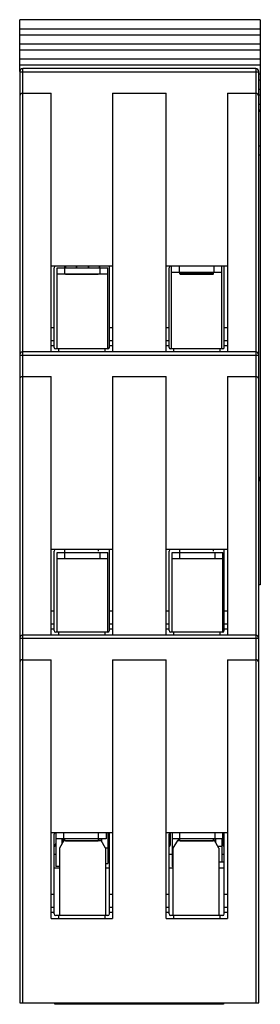
# Model space of a CAD drawing. Units: millimetres. Extents: x 19.9 to 35.6, y 6.4 to 70.7.
import ezdxf

# ---------------------------------------------------------------- set-up
doc = ezdxf.new("R2010")
doc.units = ezdxf.units.MM
doc.header["$LTSCALE"] = 5.020825
doc.layers.get('0').update_dxf_attribs({"linetype": 'CONTINUOUS'})

msp = doc.modelspace()

# ---------------------------------------------------------------- linework, layer by layer
at = {"color": 7, "linetype": 'Continuous'}
for p, q in [((19.852, 67.271), (19.852, 70.66)), ((35.552, 70.66), (19.852, 70.66)), ((35.552, 70.66), (35.552, 33.764)), ((19.852, 70.06), (35.552, 70.06)), ((19.852, 69.679), (35.552, 69.679)), ((19.852, 69.079), (35.552, 69.079)), ((19.852, 68.697), (35.552, 68.697)), ((19.852, 68.097), (35.552, 68.097)), ((19.852, 67.715), (35.552, 67.715)), ((19.852, 67.264), (19.852, 6.464)), ((19.852, 67.264), (35.452, 67.264)), ((20.052, 6.464), (20.052, 67.464)), ((35.252, 67.464), (20.052, 67.464)), ((35.252, 67.464), (35.252, 6.464)), ((35.452, 6.464), (35.452, 67.264)), ((35.452, 67.115), (35.552, 67.115)), ((35.452, 66.734), (35.552, 66.734)), ((20.052, 65.864), (21.902, 65.864)), ((21.902, 48.964), (21.902, 65.864)), ((25.902, 65.864), (25.902, 48.964)), ((25.902, 65.864), (29.402, 65.864)), ((29.402, 48.964), (29.402, 65.864)), ((33.402, 65.864), (33.402, 48.964)), ((33.402, 65.864), (35.252, 65.864)), ((35.452, 66.134), (35.552, 66.134)), ((35.452, 65.752), (35.552, 65.752)), ((35.452, 65.152), (35.552, 65.152)), ((35.452, 64.771), (35.552, 64.771)), ((35.452, 64.68), (35.552, 64.68)), ((35.452, 62.425), (35.552, 62.425)), ((35.452, 61.833), (35.552, 61.833)), ((25.902, 54.564), (21.902, 54.564)), ((22.102, 49.264), (22.102, 54.464)), ((22.302, 49.164), (22.302, 54.464)), ((22.302, 54.464), (25.602, 54.464)), ((22.302, 54.064), (25.602, 54.064)), ((22.802, 54.064), (22.802, 54.564)), ((22.852, 54.014), (22.802, 54.064)), ((24.952, 54.014), (22.852, 54.014)), ((24.952, 54.014), (25.002, 54.064)), ((25.102, 54.064), (25.102, 54.464)), ((25.602, 49.164), (25.602, 54.464)), ((25.702, 49.264), (25.702, 54.564)), ((33.402, 54.564), (29.402, 54.564)), ((29.602, 49.264), (29.602, 54.464)), ((29.752, 49.164), (29.752, 54.564)), ((29.752, 54.164), (33.052, 54.164)), ((30.252, 54.564), (30.252, 54.164)), ((30.302, 54.064), (30.302, 54.164)), ((30.352, 54.014), (30.302, 54.064)), ((32.502, 54.064), (30.302, 54.064)), ((32.452, 54.014), (30.352, 54.014)), ((32.452, 54.014), (32.502, 54.064)), ((32.502, 54.064), (32.502, 54.164)), ((32.552, 54.164), (32.552, 54.564)), ((33.052, 49.164), (33.052, 54.564)), ((33.202, 49.264), (33.202, 54.564)), ((21.902, 50.564), (22.102, 50.564)), ((25.702, 50.564), (25.902, 50.564)), ((29.402, 50.564), (29.602, 50.564)), ((33.202, 50.564), (33.402, 50.564)), ((22.102, 49.684), (21.902, 49.684)), ((25.902, 49.684), (25.702, 49.684)), ((29.602, 49.684), (29.402, 49.684)), ((33.402, 49.684), (33.202, 49.684)), ((35.252, 48.964), (20.052, 48.964)), ((21.902, 49.376), (22.102, 49.376)), ((25.602, 49.164), (22.202, 49.164)), ((22.402, 48.964), (22.402, 49.164)), ((25.402, 49.164), (25.402, 48.964)), ((25.702, 49.376), (25.902, 49.376)), ((29.402, 49.376), (29.602, 49.376)), ((33.102, 49.164), (29.702, 49.164)), ((29.902, 48.964), (29.902, 49.164)), ((32.902, 49.164), (32.902, 48.964)), ((33.202, 49.376), (33.402, 49.376)), ((19.852, 48.764), (35.452, 48.764)), ((20.052, 47.364), (21.902, 47.364)), ((21.902, 30.464), (21.902, 47.364)), ((25.902, 47.364), (25.902, 30.464)), ((25.902, 47.364), (29.402, 47.364)), ((29.402, 30.464), (29.402, 47.364)), ((33.402, 47.364), (33.402, 30.464)), ((33.402, 47.364), (35.252, 47.364)), ((35.452, 40.51), (35.552, 40.81)), ((25.902, 36.064), (21.902, 36.064)), ((22.802, 35.464), (22.802, 36.064)), ((25.002, 35.964), (25.002, 36.064)), ((25.702, 30.764), (25.702, 36.064)), ((33.402, 36.064), (29.402, 36.064)), ((30.302, 35.464), (30.302, 36.064)), ((32.502, 35.964), (32.502, 36.064)), ((33.202, 30.764), (33.202, 36.064)), ((22.102, 30.764), (22.102, 35.964)), ((22.302, 30.664), (22.302, 35.864)), ((22.302, 35.864), (25.602, 35.864)), ((25.602, 35.464), (22.302, 35.464)), ((25.102, 35.464), (25.102, 35.864)), ((25.602, 30.664), (25.602, 35.864)), ((29.602, 30.764), (29.602, 35.964)), ((29.802, 35.864), (33.102, 35.864)), ((29.802, 30.664), (29.802, 35.864)), ((33.102, 35.464), (29.802, 35.464)), ((32.602, 35.464), (32.602, 35.864)), ((33.102, 30.664), (33.102, 35.864)), ((35.552, 33.764), (35.452, 33.764)), ((21.902, 32.064), (22.102, 32.064)), ((25.702, 32.064), (25.902, 32.064)), ((29.402, 32.064), (29.602, 32.064)), ((33.202, 32.064), (33.402, 32.064)), ((22.102, 31.184), (21.902, 31.184)), ((21.902, 30.876), (22.102, 30.876)), ((25.902, 31.184), (25.702, 31.184)), ((25.702, 30.876), (25.902, 30.876)), ((29.602, 31.184), (29.402, 31.184)), ((29.402, 30.876), (29.602, 30.876)), ((33.402, 31.184), (33.202, 31.184)), ((33.202, 30.876), (33.402, 30.876)), ((19.852, 30.264), (35.452, 30.264)), ((35.252, 30.464), (20.052, 30.464)), ((25.602, 30.664), (22.202, 30.664)), ((22.402, 30.464), (22.402, 30.664)), ((25.402, 30.664), (25.402, 30.464)), ((33.102, 30.664), (29.702, 30.664)), ((29.902, 30.464), (29.902, 30.664)), ((32.902, 30.664), (32.902, 30.464)), ((20.052, 28.864), (21.902, 28.864)), ((21.902, 11.964), (21.902, 28.864)), ((25.902, 28.864), (29.402, 28.864)), ((25.902, 28.864), (25.902, 11.964)), ((29.402, 11.964), (29.402, 28.864)), ((33.402, 28.864), (35.252, 28.864)), ((33.402, 28.864), (33.402, 11.964)), ((25.902, 17.564), (21.902, 17.564)), ((22.102, 12.264), (22.102, 17.464)), ((22.202, 17.564), (22.202, 15.364)), ((22.702, 17.564), (22.702, 17.164)), ((25.002, 17.064), (25.002, 17.564)), ((25.502, 17.564), (25.502, 17.164)), ((25.602, 17.564), (25.602, 15.564)), ((25.702, 12.264), (25.702, 17.564)), ((33.402, 17.564), (29.402, 17.564)), ((29.602, 12.264), (29.602, 17.464)), ((29.702, 16.864), (29.702, 17.564)), ((29.802, 17.564), (29.802, 15.364)), ((30.302, 17.064), (30.302, 17.564)), ((32.602, 17.002), (32.602, 17.564)), ((33.102, 16.864), (33.102, 17.564)), ((33.202, 12.264), (33.202, 17.564)), ((25.502, 17.164), (22.202, 17.164)), ((22.738, 17.064), (22.449, 16.564)), ((22.602, 17.164), (22.602, 16.829)), ((22.702, 17.002), (22.702, 17.15)), ((22.738, 17.064), (25.16, 17.064)), ((22.802, 17.064), (22.802, 17.164)), ((22.852, 17.014), (22.802, 17.064)), ((24.952, 17.014), (22.852, 17.014)), ((24.952, 17.014), (25.002, 17.064)), ((25.102, 17.064), (25.102, 17.164)), ((25.449, 16.564), (25.16, 17.064)), ((25.202, 16.991), (25.202, 17.164)), ((33.102, 17.164), (29.802, 17.164)), ((30.144, 17.064), (29.855, 16.564)), ((30.144, 17.064), (32.567, 17.064)), ((30.202, 17.164), (30.202, 17.064)), ((30.352, 17.014), (30.302, 17.064)), ((32.452, 17.014), (30.352, 17.014)), ((32.452, 17.014), (32.502, 17.064)), ((32.502, 17.064), (32.502, 17.164)), ((32.855, 16.564), (32.567, 17.064)), ((32.652, 16.916), (32.652, 17.164)), ((33.052, 17.164), (33.052, 15.664)), ((22.102, 16.164), (22.202, 16.164)), ((22.449, 16.564), (22.449, 12.164)), ((25.602, 16.564), (25.449, 16.564)), ((25.449, 16.564), (25.449, 12.164)), ((25.602, 16.164), (25.702, 16.164)), ((29.602, 16.164), (29.802, 16.164)), ((29.855, 16.564), (29.855, 12.164)), ((33.052, 16.664), (32.798, 16.664)), ((32.855, 16.564), (32.855, 12.164)), ((33.052, 16.164), (33.202, 16.164)), ((25.449, 15.564), (25.602, 15.564)), ((25.602, 15.664), (25.702, 15.664)), ((32.855, 15.664), (33.202, 15.664)), ((22.449, 15.264), (22.102, 15.264)), ((22.449, 15.364), (22.202, 15.364)), ((25.702, 15.264), (25.449, 15.264)), ((29.855, 15.264), (29.602, 15.264)), ((29.855, 15.364), (29.802, 15.364)), ((33.202, 15.264), (32.855, 15.264)), ((21.902, 13.564), (22.102, 13.564)), ((25.702, 13.564), (25.902, 13.564)), ((29.402, 13.564), (29.602, 13.564)), ((33.202, 13.564), (33.402, 13.564)), ((22.102, 12.684), (21.902, 12.684)), ((21.902, 12.376), (22.102, 12.376)), ((25.902, 12.684), (25.702, 12.684)), ((25.702, 12.376), (25.902, 12.376)), ((29.602, 12.684), (29.402, 12.684)), ((29.402, 12.376), (29.602, 12.376)), ((33.402, 12.684), (33.202, 12.684)), ((33.202, 12.376), (33.402, 12.376)), ((21.902, 11.964), (25.902, 11.964)), ((25.602, 12.164), (22.202, 12.164)), ((22.402, 11.964), (22.402, 12.164)), ((25.402, 12.164), (25.402, 11.964)), ((29.402, 11.964), (33.402, 11.964)), ((33.102, 12.164), (29.702, 12.164)), ((29.902, 11.964), (29.902, 12.164)), ((32.902, 12.164), (32.902, 11.964)), ((19.852, 6.464), (35.452, 6.464)), ((22.152, 6.364), (22.152, 6.464)), ((33.152, 6.464), (33.152, 6.364)), ((33.152, 6.364), (22.152, 6.364))]:
    msp.add_line(p, q, dxfattribs=at)
for centre, radius, start, end in [((20.052, 67.264), 0.2, 90, 180), ((35.252, 67.264), 0.2, 0, 90), ((20.052, 65.664), 0.2, 90, 180), ((35.252, 65.664), 0.2, 0, 90), ((22.202, 54.464), 0.1, 90, 180), ((23.202, 54.164), 0.5, 126.8699, 143.1301), ((23.202, 54.164), 0.5, 36.8699, 53.29817), ((24.702, 54.164), 0.5, 126.84051, 143.1301), ((24.702, 54.164), 0.5, 36.8699, 53.1301), ((29.702, 54.464), 0.1, 90, 180), ((20.052, 48.764), 0.2, 90, 180), ((22.202, 49.264), 0.1, 180, 270), ((25.602, 49.264), 0.1, 270, 360), ((29.702, 49.264), 0.1, 180, 270), ((33.102, 49.264), 0.1, 270, 360), ((35.252, 48.764), 0.2, 0, 90), ((20.052, 47.164), 0.2, 90, 180), ((35.252, 47.164), 0.2, 0, 90), ((22.202, 35.964), 0.1, 90, 180), ((29.702, 35.964), 0.1, 90, 180), ((20.052, 30.264), 0.2, 90, 180), ((22.202, 30.764), 0.1, 180, 270), ((25.602, 30.764), 0.1, 270, 360), ((29.702, 30.764), 0.1, 180, 270), ((33.102, 30.764), 0.1, 270, 360), ((35.252, 30.264), 0.2, 0, 90), ((20.052, 28.664), 0.2, 90, 180), ((35.252, 28.664), 0.2, 0, 90), ((22.202, 17.464), 0.1, 90, 180), ((29.702, 17.464), 0.1, 90, 180), ((21.902, 16.864), 0.3, 312.49405, 360), ((25.902, 16.864), 0.3, 180, 225), ((29.402, 16.864), 0.3, 312.49405, 360), ((33.402, 16.864), 0.3, 180, 227.50595), ((22.202, 12.264), 0.1, 180, 270), ((25.602, 12.264), 0.1, 270, 360), ((29.702, 12.264), 0.1, 180, 270), ((33.102, 12.264), 0.1, 270, 360)]:
    msp.add_arc(centre, radius, start, end, dxfattribs=at)

doc.saveas('drawing.dxf')
